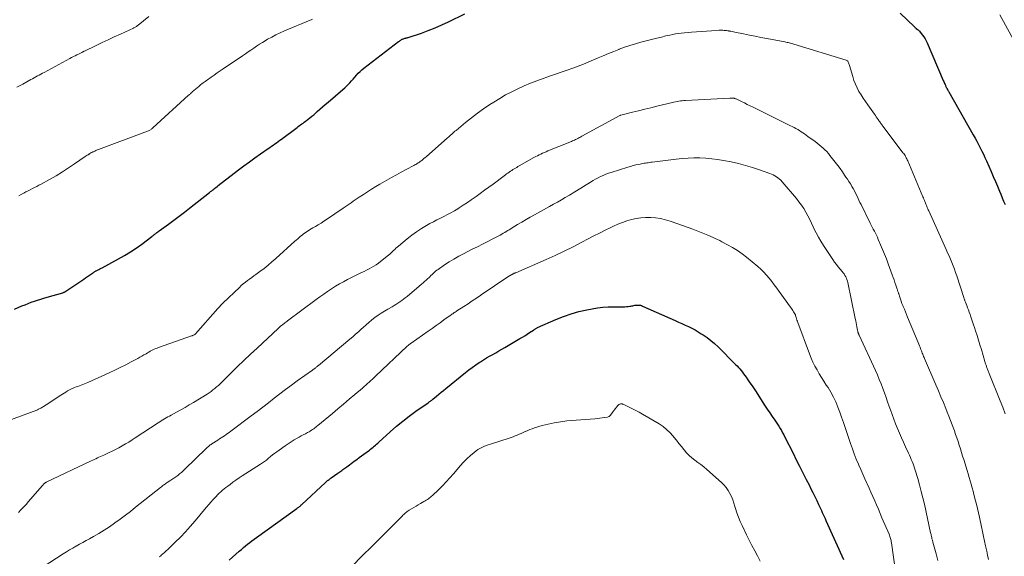
# Model space of a CAD drawing. Units: feet. Extents: x 1985000 to 1990021, y 510000 to 515000.
# Drawn here: x 1986177 to 1986403, y 511874 to 511997 of the extents above; entities that cross this region are included whole.
import ezdxf

# ---------------------------------------------------------------- set-up
doc = ezdxf.new("R2010")
doc.units = ezdxf.units.FT
doc.header["$LTSCALE"] = 100
doc.header["$MEASUREMENT"] = 0
doc.layers.add('CONTOUR INDEX', color=32, linetype='Continuous', lineweight=25)
doc.layers.add('CONTOUR INTERMEDIATE', color=40, linetype='Continuous', lineweight=15)

msp = doc.modelspace()

# ---------------------------------------------------------------- linework, layer by layer
at = {"layer": 'CONTOUR INDEX', "flags": 128}
for points, elevation in [([(1986176.03, 511930.87), (1986177.75, 511931.63), (1986178.45, 511931.93), (1986179.16, 511932.21), (1986179.87, 511932.47), (1986180.59, 511932.73), (1986181.31, 511932.96), (1986182.04, 511933.19), (1986182.77, 511933.42), (1986183.49, 511933.63), (1986187.12, 511934.68), (1986187.21, 511934.71), (1986187.3, 511934.74), (1986187.38, 511934.78), (1986187.47, 511934.81), (1986187.56, 511934.86), (1986187.64, 511934.9), (1986187.72, 511934.95), (1986187.8, 511935), (1986191.45, 511937.46), (1986191.91, 511937.76), (1986192.36, 511938.07), (1986192.81, 511938.39), (1986193.26, 511938.7), (1986193.94, 511939.19), (1986194.05, 511939.26), (1986194.15, 511939.33), (1986194.26, 511939.4), (1986194.37, 511939.47), (1986194.48, 511939.54), (1986194.59, 511939.6), (1986194.7, 511939.66), (1986194.81, 511939.72), (1986195.11, 511939.87), (1986195.37, 511940), (1986195.63, 511940.14), (1986195.89, 511940.27), (1986196.15, 511940.41), (1986199.9, 511942.45), (1986201.27, 511943.23), (1986202.62, 511944.05), (1986203.93, 511944.92), (1986205.22, 511945.84), (1986207.52, 511947.54), (1986207.64, 511947.63), (1986207.76, 511947.72), (1986207.87, 511947.81), (1986207.98, 511947.91), (1986208.1, 511948), (1986208.21, 511948.1), (1986208.33, 511948.19), (1986208.44, 511948.28), (1986208.55, 511948.36), (1986208.72, 511948.49), (1986208.9, 511948.62), (1986209.07, 511948.75), (1986209.24, 511948.88), (1986211.36, 511950.42), (1986212.58, 511951.32), (1986213.8, 511952.23), (1986215.01, 511953.16), (1986216.22, 511954.09), (1986220.79, 511957.66), (1986221.04, 511957.86), (1986221.29, 511958.05), (1986221.54, 511958.25), (1986221.78, 511958.45), (1986222.03, 511958.65), (1986222.27, 511958.84), (1986222.52, 511959.04), (1986222.77, 511959.23), (1986227.45, 511962.86), (1986228.69, 511963.8), (1986229.93, 511964.73), (1986231.19, 511965.63), (1986232.46, 511966.52), (1986234.24, 511967.74), (1986234.63, 511968.01), (1986235.02, 511968.27), (1986235.4, 511968.54), (1986235.78, 511968.81), (1986236.17, 511969.08), (1986236.55, 511969.36), (1986236.93, 511969.64), (1986237.3, 511969.92), (1986240.88, 511972.6), (1986241.15, 511972.8), (1986241.42, 511973), (1986241.7, 511973.2), (1986241.98, 511973.39), (1986242.26, 511973.59), (1986242.53, 511973.78), (1986242.81, 511973.99), (1986243.08, 511974.19), (1986243.41, 511974.45), (1986243.84, 511974.79), (1986244.27, 511975.14), (1986244.69, 511975.5), (1986245.1, 511975.86), (1986245.5, 511976.22), (1986246.12, 511976.77), (1986246.74, 511977.31), (1986247.36, 511977.85), (1986247.99, 511978.38), (1986251.41, 511981.26), (1986251.83, 511981.63), (1986252.24, 511982.01), (1986252.64, 511982.42), (1986253.02, 511982.83), (1986253.39, 511983.26), (1986253.76, 511983.69), (1986254.13, 511984.11), (1986254.49, 511984.54), (1986254.52, 511984.58), (1986254.92, 511985.01), (1986255.33, 511985.42), (1986255.76, 511985.81), (1986256.22, 511986.18), (1986264.19, 511992.28), (1986264.35, 511992.4), (1986264.51, 511992.51), (1986264.68, 511992.62), (1986264.86, 511992.72), (1986264.99, 511992.79), (1986265.1, 511992.85), (1986265.21, 511992.9), (1986265.33, 511992.94), (1986265.45, 511992.98), (1986265.58, 511993.02), (1986265.69, 511993.05), (1986265.81, 511993.08), (1986265.93, 511993.1), (1986266.05, 511993.12), (1986266.16, 511993.15), (1986266.28, 511993.19), (1986266.39, 511993.22), (1986269.4, 511994.22), (1986271, 511994.79), (1986272.58, 511995.41), (1986274.14, 511996.09), (1986275.67, 511996.81), (1986279.4, 511998.67)], 920), ([(1986379.29, 511998.82), (1986382.6, 511995.62), (1986382.64, 511995.57), (1986382.69, 511995.53), (1986382.74, 511995.49), (1986382.79, 511995.44), (1986382.83, 511995.4), (1986382.88, 511995.36), (1986382.93, 511995.32), (1986382.98, 511995.28), (1986383.24, 511995.08), (1986383.41, 511994.94), (1986383.57, 511994.79), (1986383.73, 511994.63), (1986383.87, 511994.46), (1986384.44, 511993.78), (1986384.75, 511993.36), (1986385.04, 511992.92), (1986385.29, 511992.47), (1986385.52, 511992), (1986389.18, 511983.35), (1986389.28, 511983.12), (1986389.38, 511982.89), (1986389.48, 511982.66), (1986389.58, 511982.43), (1986389.66, 511982.27), (1986389.72, 511982.12), (1986389.79, 511981.97), (1986389.87, 511981.82), (1986389.94, 511981.67), (1986389.99, 511981.59), (1986390.04, 511981.49), (1986390.09, 511981.38), (1986390.15, 511981.28), (1986390.2, 511981.18), (1986390.26, 511981.08), (1986390.32, 511980.97), (1986390.37, 511980.87), (1986390.43, 511980.77), (1986396.06, 511970.88), (1986396.47, 511970.14), (1986396.88, 511969.41), (1986397.27, 511968.67), (1986397.65, 511967.92), (1986398.02, 511967.17), (1986398.39, 511966.42), (1986398.74, 511965.66), (1986399.08, 511964.89), (1986400.16, 511962.44), (1986400.65, 511961.32), (1986401.14, 511960.2), (1986401.62, 511959.08), (1986402.1, 511957.95), (1986402.39, 511957.26), (1986402.71, 511956.47), (1986403.04, 511955.69), (1986403.36, 511954.9)], 920), ([(1986225.29, 511873.31), (1986227.62, 511875.4), (1986228.09, 511875.81), (1986228.57, 511876.22), (1986229.05, 511876.62), (1986229.54, 511877.01), (1986230.03, 511877.39), (1986230.53, 511877.77), (1986231.03, 511878.14), (1986231.54, 511878.51), (1986240.84, 511885.19), (1986240.99, 511885.3), (1986241.14, 511885.41), (1986241.29, 511885.52), (1986241.43, 511885.63), (1986241.57, 511885.75), (1986241.71, 511885.87), (1986241.85, 511885.99), (1986241.99, 511886.11), (1986247.43, 511891.17), (1986247.58, 511891.3), (1986247.73, 511891.44), (1986247.89, 511891.58), (1986248.05, 511891.71), (1986248.21, 511891.84), (1986248.37, 511891.97), (1986248.54, 511892.09), (1986248.7, 511892.21), (1986250.26, 511893.29), (1986250.49, 511893.45), (1986250.72, 511893.61), (1986250.96, 511893.77), (1986251.19, 511893.93), (1986251.42, 511894.1), (1986251.65, 511894.26), (1986251.87, 511894.43), (1986252.1, 511894.6), (1986252.29, 511894.75), (1986252.62, 511894.99), (1986252.94, 511895.23), (1986253.26, 511895.47), (1986253.59, 511895.72), (1986254.02, 511896.04), (1986254.57, 511896.44), (1986255.11, 511896.84), (1986255.66, 511897.23), (1986256.2, 511897.63), (1986257.48, 511898.56), (1986257.76, 511898.77), (1986258.04, 511899), (1986258.32, 511899.23), (1986258.58, 511899.46), (1986258.85, 511899.7), (1986259.11, 511899.94), (1986259.38, 511900.18), (1986259.64, 511900.42), (1986262.26, 511902.79), (1986263.68, 511904.03), (1986265.12, 511905.22), (1986266.61, 511906.36), (1986268.13, 511907.47), (1986270.93, 511909.43), (1986271.07, 511909.53), (1986271.21, 511909.63), (1986271.35, 511909.73), (1986271.49, 511909.83), (1986271.63, 511909.93), (1986271.77, 511910.03), (1986271.91, 511910.14), (1986272.04, 511910.25), (1986272.85, 511910.93), (1986273.38, 511911.38), (1986273.92, 511911.83), (1986274.46, 511912.27), (1986275.01, 511912.71), (1986279.51, 511916.35), (1986280.29, 511916.96), (1986281.08, 511917.55), (1986281.88, 511918.11), (1986282.7, 511918.66), (1986282.99, 511918.84), (1986283.68, 511919.28), (1986284.37, 511919.7), (1986285.07, 511920.11), (1986285.77, 511920.51), (1986286.48, 511920.91), (1986287.18, 511921.31), (1986287.88, 511921.72), (1986288.58, 511922.12), (1986292.02, 511924.14), (1986292.58, 511924.48), (1986293.14, 511924.82), (1986293.7, 511925.17), (1986294.25, 511925.53), (1986295.11, 511926.09), (1986295.23, 511926.17), (1986295.35, 511926.24), (1986295.46, 511926.32), (1986295.58, 511926.39), (1986295.71, 511926.47), (1986295.83, 511926.54), (1986295.95, 511926.6), (1986296.08, 511926.66), (1986300.29, 511928.53), (1986302.02, 511929.23), (1986303.77, 511929.85), (1986305.56, 511930.34), (1986307.38, 511930.75), (1986308.59, 511930.98), (1986309.83, 511931.18), (1986311.07, 511931.33), (1986312.31, 511931.41), (1986313.56, 511931.44), (1986315.24, 511931.44), (1986315.65, 511931.44), (1986316.07, 511931.46), (1986316.48, 511931.5), (1986316.89, 511931.54), (1986317.24, 511931.58), (1986317.48, 511931.62), (1986317.71, 511931.66), (1986317.95, 511931.7), (1986318.19, 511931.75), (1986318.43, 511931.8), (1986318.66, 511931.83), (1986318.9, 511931.84), (1986319.15, 511931.84), (1986319.17, 511931.84), (1986319.42, 511931.82), (1986319.66, 511931.78), (1986319.9, 511931.71), (1986320.13, 511931.62), (1986327.66, 511928.29), (1986328.43, 511927.94), (1986329.19, 511927.6), (1986329.95, 511927.25), (1986330.71, 511926.89), (1986331.47, 511926.52), (1986332.21, 511926.13), (1986332.93, 511925.71), (1986333.65, 511925.27), (1986334.09, 511924.99), (1986334.99, 511924.37), (1986335.86, 511923.71), (1986336.69, 511923), (1986337.5, 511922.25), (1986341.53, 511918.23), (1986341.85, 511917.89), (1986342.18, 511917.55), (1986342.48, 511917.19), (1986342.79, 511916.83), (1986343.08, 511916.46), (1986343.36, 511916.09), (1986343.64, 511915.71), (1986343.91, 511915.32), (1986344.34, 511914.71), (1986344.81, 511914.02), (1986345.29, 511913.32), (1986345.75, 511912.61), (1986346.21, 511911.91), (1986347.6, 511909.75), (1986348.18, 511908.87), (1986348.76, 511907.99), (1986349.35, 511907.12), (1986349.95, 511906.25), (1986350.5, 511905.46), (1986350.82, 511904.99), (1986351.13, 511904.51), (1986351.44, 511904.04), (1986351.74, 511903.55), (1986352.03, 511903.06), (1986352.32, 511902.57), (1986352.59, 511902.07), (1986352.85, 511901.57), (1986354.7, 511897.89), (1986355.46, 511896.38), (1986356.22, 511894.87), (1986356.98, 511893.36), (1986357.74, 511891.85), (1986358.37, 511890.62), (1986358.81, 511889.72), (1986359.26, 511888.82), (1986359.7, 511887.92), (1986360.14, 511887.01), (1986360.57, 511886.11), (1986360.78, 511885.65), (1986361, 511885.2), (1986361.21, 511884.74), (1986361.42, 511884.29), (1986361.62, 511883.83), (1986361.83, 511883.37), (1986362.04, 511882.91), (1986362.24, 511882.46), (1986366.31, 511873.47)], 940)]:
    msp.add_lwpolyline(points, dxfattribs=dict(at, elevation=elevation))
at = {"layer": 'CONTOUR INTERMEDIATE', "flags": 128}
for points, elevation in [([(1986176.58, 511981.81), (1986177.91, 511982.52), (1986179.78, 511983.54), (1986180.17, 511983.75), (1986180.55, 511983.96), (1986180.94, 511984.17), (1986181.32, 511984.38), (1986181.71, 511984.59), (1986182.09, 511984.8), (1986182.48, 511985.01), (1986182.87, 511985.22), (1986188.73, 511988.39), (1986189.14, 511988.6), (1986189.54, 511988.82), (1986189.95, 511989.03), (1986190.36, 511989.23), (1986190.88, 511989.49), (1986191.03, 511989.57), (1986191.18, 511989.65), (1986191.33, 511989.72), (1986191.49, 511989.8), (1986191.69, 511989.9), (1986191.74, 511989.92), (1986191.79, 511989.95), (1986191.84, 511989.97), (1986191.89, 511990), (1986191.93, 511990.02), (1986191.98, 511990.05), (1986192.03, 511990.07), (1986192.08, 511990.09), (1986194.76, 511991.37), (1986196.15, 511992.03), (1986197.55, 511992.68), (1986198.94, 511993.34), (1986200.33, 511993.99), (1986203.31, 511995.37), (1986203.45, 511995.45), (1986203.6, 511995.52), (1986203.74, 511995.6), (1986203.88, 511995.68), (1986204.02, 511995.77), (1986204.15, 511995.86), (1986204.28, 511995.96), (1986204.41, 511996.05), (1986206.89, 511997.99)], 912), ([(1986177.04, 511956.89), (1986177.56, 511957.18), (1986178.08, 511957.47), (1986178.15, 511957.51), (1986178.64, 511957.78), (1986179.14, 511958.04), (1986179.64, 511958.3), (1986180.14, 511958.55), (1986180.64, 511958.8), (1986181.14, 511959.05), (1986181.64, 511959.32), (1986182.13, 511959.58), (1986184.1, 511960.67), (1986185.57, 511961.51), (1986187.01, 511962.37), (1986188.43, 511963.28), (1986189.83, 511964.22), (1986192.25, 511965.89), (1986192.47, 511966.04), (1986192.68, 511966.19), (1986192.9, 511966.33), (1986193.11, 511966.47), (1986193.13, 511966.48), (1986193.34, 511966.61), (1986193.56, 511966.73), (1986193.78, 511966.85), (1986194, 511966.96), (1986194.14, 511967.02), (1986194.44, 511967.16), (1986194.73, 511967.29), (1986195.04, 511967.41), (1986195.34, 511967.53), (1986206.59, 511971.74), (1986206.75, 511971.81), (1986206.91, 511971.88), (1986207.07, 511971.96), (1986207.21, 511972.05), (1986207.36, 511972.14), (1986207.5, 511972.24), (1986207.64, 511972.35), (1986207.77, 511972.46), (1986216, 511979.95), (1986216.1, 511980.05), (1986216.21, 511980.15), (1986216.31, 511980.25), (1986216.41, 511980.34), (1986216.52, 511980.44), (1986216.62, 511980.54), (1986216.73, 511980.63), (1986216.83, 511980.73), (1986218.32, 511982), (1986218.56, 511982.2), (1986218.8, 511982.4), (1986219.05, 511982.59), (1986219.3, 511982.78), (1986219.55, 511982.96), (1986219.8, 511983.14), (1986220.06, 511983.33), (1986220.31, 511983.51), (1986221.16, 511984.12), (1986221.84, 511984.6), (1986222.52, 511985.08), (1986223.21, 511985.55), (1986223.9, 511986.02), (1986228.36, 511989.02), (1986229.01, 511989.46), (1986229.65, 511989.9), (1986230.3, 511990.34), (1986230.95, 511990.78), (1986231.59, 511991.22), (1986232.25, 511991.65), (1986232.91, 511992.07), (1986233.58, 511992.47), (1986234.12, 511992.79), (1986235.07, 511993.32), (1986236.04, 511993.83), (1986237.03, 511994.29), (1986238.03, 511994.73), (1986243.87, 511997.15), (1986244.14, 511997.26), (1986244.39, 511997.39)], 916), ([(1986402.2, 511998.43), (1986406.06, 511991.32)], 916), ([(1986173.07, 511904.78), (1986181.12, 511907.76), (1986181.32, 511907.84), (1986181.53, 511907.93), (1986181.72, 511908.02), (1986181.92, 511908.11), (1986182.11, 511908.21), (1986182.3, 511908.32), (1986182.49, 511908.43), (1986182.67, 511908.55), (1986183.9, 511909.37), (1986184.69, 511909.89), (1986185.48, 511910.41), (1986186.27, 511910.93), (1986187.06, 511911.44), (1986187.78, 511911.9), (1986188.23, 511912.17), (1986188.68, 511912.42), (1986189.14, 511912.63), (1986189.62, 511912.84), (1986189.81, 511912.91), (1986190.2, 511913.06), (1986190.58, 511913.2), (1986190.97, 511913.34), (1986191.36, 511913.48), (1986191.74, 511913.62), (1986192.13, 511913.76), (1986192.51, 511913.92), (1986192.89, 511914.09), (1986197.75, 511916.31), (1986199.03, 511916.9), (1986200.29, 511917.51), (1986201.55, 511918.15), (1986202.8, 511918.8), (1986204.32, 511919.61), (1986204.8, 511919.87), (1986205.27, 511920.13), (1986205.75, 511920.4), (1986206.21, 511920.68), (1986206.53, 511920.87), (1986206.84, 511921.05), (1986207.15, 511921.23), (1986207.46, 511921.39), (1986207.78, 511921.56), (1986208.1, 511921.71), (1986208.43, 511921.86), (1986208.76, 511921.99), (1986209.09, 511922.11), (1986216.64, 511924.76), (1986216.77, 511924.81), (1986216.89, 511924.85), (1986217.01, 511924.91), (1986217.12, 511924.96), (1986217.31, 511925.05), (1986217.33, 511925.06), (1986217.35, 511925.08), (1986217.38, 511925.09), (1986217.39, 511925.11), (1986217.47, 511925.17), (1986217.49, 511925.19), (1986217.51, 511925.21), (1986217.52, 511925.22), (1986217.54, 511925.24), (1986222.73, 511931.05), (1986222.88, 511931.22), (1986223.03, 511931.38), (1986223.17, 511931.54), (1986223.32, 511931.71), (1986223.47, 511931.87), (1986223.63, 511932.03), (1986223.78, 511932.18), (1986223.94, 511932.34), (1986227.64, 511935.89), (1986228.08, 511936.3), (1986228.54, 511936.7), (1986229.01, 511937.08), (1986229.49, 511937.44), (1986229.98, 511937.8), (1986230.47, 511938.15), (1986230.96, 511938.51), (1986231.45, 511938.87), (1986232.37, 511939.55), (1986233.3, 511940.26), (1986234.23, 511940.99), (1986235.12, 511941.75), (1986236.01, 511942.53), (1986240.36, 511946.47), (1986240.69, 511946.76), (1986241.02, 511947.05), (1986241.34, 511947.34), (1986241.68, 511947.62), (1986241.7, 511947.64), (1986242.02, 511947.91), (1986242.36, 511948.17), (1986242.7, 511948.41), (1986243.05, 511948.65), (1986243.41, 511948.88), (1986243.77, 511949.1), (1986244.13, 511949.32), (1986244.5, 511949.53), (1986245.08, 511949.86), (1986245.74, 511950.25), (1986246.38, 511950.64), (1986247.03, 511951.05), (1986247.66, 511951.47), (1986251.48, 511954.04), (1986251.94, 511954.36), (1986252.4, 511954.67), (1986252.86, 511954.99), (1986253.31, 511955.32), (1986253.77, 511955.64), (1986254.23, 511955.96), (1986254.69, 511956.27), (1986255.15, 511956.58), (1986256.09, 511957.21), (1986257.03, 511957.82), (1986257.98, 511958.43), (1986258.93, 511959.01), (1986259.9, 511959.58), (1986261.49, 511960.5), (1986262.58, 511961.12), (1986263.68, 511961.74), (1986264.79, 511962.34), (1986265.9, 511962.93), (1986267.69, 511963.87), (1986267.91, 511963.99), (1986268.12, 511964.11), (1986268.33, 511964.23), (1986268.54, 511964.36), (1986268.75, 511964.49), (1986268.95, 511964.63), (1986269.15, 511964.77), (1986269.35, 511964.92), (1986269.49, 511965.03), (1986269.75, 511965.23), (1986270.01, 511965.44), (1986270.26, 511965.65), (1986270.52, 511965.87), (1986275.39, 511970.16), (1986275.64, 511970.38), (1986275.88, 511970.6), (1986276.13, 511970.82), (1986276.37, 511971.04), (1986276.61, 511971.26), (1986276.86, 511971.48), (1986277.11, 511971.69), (1986277.36, 511971.91), (1986279.54, 511973.71), (1986280.9, 511974.8), (1986282.28, 511975.85), (1986283.7, 511976.85), (1986285.15, 511977.83), (1986286.05, 511978.41), (1986287.39, 511979.24), (1986288.75, 511980.03), (1986290.14, 511980.76), (1986291.56, 511981.45), (1986293, 511982.09), (1986294.45, 511982.71), (1986295.91, 511983.28), (1986297.39, 511983.82), (1986298.18, 511984.1), (1986299.28, 511984.49), (1986300.39, 511984.87), (1986301.5, 511985.26), (1986302.62, 511985.64), (1986302.9, 511985.74), (1986304.15, 511986.18), (1986305.39, 511986.64), (1986306.62, 511987.13), (1986307.85, 511987.63), (1986309.95, 511988.52), (1986311.15, 511989.03), (1986312.35, 511989.52), (1986313.56, 511990.01), (1986314.76, 511990.49), (1986314.8, 511990.51), (1986316.03, 511990.97), (1986317.28, 511991.4), (1986318.54, 511991.78), (1986319.81, 511992.13), (1986323.11, 511992.96), (1986323.46, 511993.05), (1986323.8, 511993.14), (1986324.15, 511993.22), (1986324.49, 511993.31), (1986324.84, 511993.39), (1986325.18, 511993.48), (1986325.53, 511993.56), (1986325.87, 511993.64), (1986326.45, 511993.77), (1986327.09, 511993.9), (1986327.72, 511994.02), (1986328.37, 511994.11), (1986329.01, 511994.19), (1986331.39, 511994.42), (1986332.54, 511994.53), (1986333.7, 511994.62), (1986334.85, 511994.7), (1986336.01, 511994.77), (1986337.77, 511994.86), (1986338.05, 511994.87), (1986338.33, 511994.88), (1986338.61, 511994.87), (1986338.89, 511994.85), (1986339.17, 511994.83), (1986339.44, 511994.8), (1986339.72, 511994.76), (1986339.99, 511994.71), (1986340.08, 511994.69), (1986340.4, 511994.63), (1986340.71, 511994.56), (1986341.03, 511994.5), (1986341.35, 511994.43), (1986343.37, 511994.03), (1986344.69, 511993.76), (1986346.02, 511993.5), (1986347.35, 511993.24), (1986348.68, 511992.98), (1986352.79, 511992.2), (1986353.06, 511992.15), (1986353.32, 511992.1), (1986353.58, 511992.04), (1986353.84, 511991.98), (1986354.1, 511991.91), (1986354.36, 511991.85), (1986354.62, 511991.77), (1986354.88, 511991.7), (1986366.91, 511988.01), (1986367.05, 511987.94), (1986367.18, 511987.86), (1986367.28, 511987.75), (1986367.36, 511987.62), (1986367.39, 511987.55), (1986367.47, 511987.37), (1986367.54, 511987.19), (1986367.61, 511987), (1986367.67, 511986.81), (1986368.4, 511984.23), (1986368.69, 511983.35), (1986369.02, 511982.5), (1986369.41, 511981.67), (1986369.84, 511980.86), (1986370.32, 511980.07), (1986370.81, 511979.29), (1986371.32, 511978.53), (1986371.85, 511977.77), (1986373.4, 511975.6), (1986373.6, 511975.31), (1986373.81, 511975.01), (1986374.01, 511974.72), (1986374.22, 511974.42), (1986374.38, 511974.19), (1986374.5, 511974.01), (1986374.62, 511973.83), (1986374.75, 511973.66), (1986374.88, 511973.48), (1986375, 511973.31), (1986375.13, 511973.13), (1986375.26, 511972.96), (1986375.39, 511972.79), (1986379.94, 511966.79), (1986380.11, 511966.57), (1986380.26, 511966.35), (1986380.41, 511966.12), (1986380.55, 511965.88), (1986380.69, 511965.64), (1986380.82, 511965.4), (1986380.93, 511965.15), (1986381.04, 511964.9), (1986384.51, 511956.69), (1986384.63, 511956.4), (1986384.75, 511956.12), (1986384.86, 511955.83), (1986384.97, 511955.55), (1986385, 511955.49), (1986385.1, 511955.23), (1986385.2, 511954.97), (1986385.3, 511954.71), (1986385.4, 511954.46), (1986385.51, 511954.2), (1986385.61, 511953.94), (1986385.72, 511953.69), (1986385.84, 511953.44), (1986389.83, 511944.6), (1986390.17, 511943.85), (1986390.5, 511943.1), (1986390.82, 511942.34), (1986391.14, 511941.59), (1986391.44, 511940.83), (1986391.73, 511940.06), (1986392.01, 511939.29), (1986392.27, 511938.51), (1986393.87, 511933.6), (1986393.92, 511933.47), (1986393.96, 511933.33), (1986394.01, 511933.2), (1986394.06, 511933.06), (1986394.11, 511932.93), (1986394.16, 511932.8), (1986394.21, 511932.66), (1986394.26, 511932.53), (1986394.56, 511931.76), (1986394.76, 511931.24), (1986394.95, 511930.71), (1986395.14, 511930.19), (1986395.32, 511929.66), (1986395.42, 511929.37), (1986395.65, 511928.69), (1986395.88, 511928.02), (1986396.11, 511927.34), (1986396.34, 511926.66), (1986396.59, 511925.91), (1986396.94, 511924.86), (1986397.27, 511923.8), (1986397.6, 511922.74), (1986397.92, 511921.67), (1986398.74, 511918.88), (1986398.82, 511918.62), (1986398.91, 511918.35), (1986398.99, 511918.09), (1986399.08, 511917.83), (1986399.13, 511917.7), (1986399.2, 511917.51), (1986399.27, 511917.31), (1986399.35, 511917.12), (1986399.43, 511916.93), (1986399.51, 511916.74), (1986399.59, 511916.55), (1986399.67, 511916.36), (1986399.74, 511916.17), (1986402.24, 511909.91), (1986402.83, 511908.42), (1986403.41, 511906.93)], 924), ([(1986176.92, 511884.26), (1986177.52, 511884.87), (1986178.11, 511885.49), (1986178.69, 511886.13), (1986179.26, 511886.77), (1986182.4, 511890.41), (1986182.5, 511890.52), (1986182.59, 511890.62), (1986182.69, 511890.73), (1986182.79, 511890.83), (1986182.92, 511890.95), (1986182.96, 511890.99), (1986183, 511891.02), (1986183.04, 511891.06), (1986183.09, 511891.09), (1986183.13, 511891.12), (1986183.18, 511891.15), (1986183.23, 511891.17), (1986183.28, 511891.2), (1986193.63, 511896.09), (1986193.98, 511896.26), (1986194.34, 511896.43), (1986194.7, 511896.6), (1986195.06, 511896.77), (1986195.42, 511896.93), (1986195.78, 511897.1), (1986196.14, 511897.27), (1986196.5, 511897.44), (1986197.64, 511897.96), (1986198.44, 511898.33), (1986199.22, 511898.72), (1986200, 511899.13), (1986200.77, 511899.55), (1986201.53, 511899.98), (1986202.28, 511900.43), (1986203.03, 511900.9), (1986203.76, 511901.37), (1986209, 511904.85), (1986209.36, 511905.08), (1986209.72, 511905.31), (1986210.09, 511905.54), (1986210.46, 511905.76), (1986210.83, 511905.97), (1986211.2, 511906.18), (1986211.57, 511906.39), (1986211.95, 511906.6), (1986213.18, 511907.26), (1986214.17, 511907.8), (1986215.16, 511908.35), (1986216.13, 511908.92), (1986217.1, 511909.5), (1986220.25, 511911.44), (1986220.7, 511911.73), (1986221.15, 511912.03), (1986221.58, 511912.36), (1986222.01, 511912.7), (1986222.42, 511913.05), (1986222.83, 511913.4), (1986223.23, 511913.77), (1986223.62, 511914.15), (1986225.76, 511916.28), (1986227.23, 511917.72), (1986228.7, 511919.15), (1986230.19, 511920.57), (1986231.69, 511921.97), (1986236.54, 511926.48), (1986236.7, 511926.62), (1986236.85, 511926.76), (1986237.01, 511926.9), (1986237.17, 511927.04), (1986237.33, 511927.17), (1986237.5, 511927.3), (1986237.66, 511927.43), (1986237.83, 511927.55), (1986237.9, 511927.6), (1986238.1, 511927.75), (1986238.3, 511927.9), (1986238.5, 511928.05), (1986238.71, 511928.21), (1986245.26, 511933.1), (1986246.12, 511933.73), (1986246.99, 511934.35), (1986247.87, 511934.96), (1986248.76, 511935.56), (1986249.67, 511936.14), (1986250.59, 511936.69), (1986251.52, 511937.2), (1986252.47, 511937.7), (1986255.69, 511939.28), (1986256.26, 511939.57), (1986256.82, 511939.86), (1986257.39, 511940.15), (1986257.95, 511940.44), (1986258.5, 511940.76), (1986259.04, 511941.09), (1986259.56, 511941.45), (1986260.06, 511941.84), (1986261.87, 511943.31), (1986262.17, 511943.55), (1986262.46, 511943.81), (1986262.74, 511944.07), (1986263.01, 511944.34), (1986263.29, 511944.61), (1986263.56, 511944.87), (1986263.85, 511945.13), (1986264.14, 511945.38), (1986266.13, 511947.04), (1986267.19, 511947.87), (1986268.28, 511948.67), (1986269.42, 511949.4), (1986270.59, 511950.09), (1986271.38, 511950.53), (1986272.17, 511950.96), (1986272.97, 511951.38), (1986273.78, 511951.79), (1986274.59, 511952.19), (1986275.4, 511952.6), (1986276.19, 511953.02), (1986276.98, 511953.46), (1986277.75, 511953.93), (1986278.1, 511954.14), (1986279.03, 511954.73), (1986279.96, 511955.34), (1986280.87, 511955.96), (1986281.77, 511956.6), (1986281.95, 511956.73), (1986282.93, 511957.44), (1986283.91, 511958.16), (1986284.89, 511958.88), (1986285.87, 511959.6), (1986288.41, 511961.5), (1986288.69, 511961.71), (1986288.98, 511961.92), (1986289.27, 511962.13), (1986289.56, 511962.33), (1986289.59, 511962.36), (1986289.87, 511962.55), (1986290.15, 511962.73), (1986290.43, 511962.91), (1986290.71, 511963.08), (1986291, 511963.25), (1986291.29, 511963.42), (1986291.58, 511963.59), (1986291.87, 511963.75), (1986295.25, 511965.66), (1986295.64, 511965.88), (1986296.03, 511966.08), (1986296.42, 511966.29), (1986296.82, 511966.48), (1986297.22, 511966.67), (1986297.63, 511966.85), (1986298.03, 511967.02), (1986298.44, 511967.19), (1986303.45, 511969.2), (1986303.67, 511969.29), (1986303.89, 511969.38), (1986304.12, 511969.48), (1986304.34, 511969.58), (1986304.56, 511969.67), (1986304.77, 511969.78), (1986304.99, 511969.88), (1986305.2, 511969.99), (1986305.28, 511970.03), (1986305.53, 511970.17), (1986305.78, 511970.3), (1986306.02, 511970.43), (1986306.27, 511970.57), (1986314.93, 511975.31), (1986315, 511975.34), (1986315.06, 511975.37), (1986315.13, 511975.4), (1986315.2, 511975.42), (1986317.87, 511976.07), (1986319.27, 511976.41), (1986320.68, 511976.76), (1986322.08, 511977.1), (1986323.48, 511977.45), (1986327.01, 511978.32), (1986327.38, 511978.41), (1986327.75, 511978.49), (1986328.12, 511978.55), (1986328.49, 511978.62), (1986328.87, 511978.67), (1986329.25, 511978.71), (1986329.62, 511978.75), (1986330, 511978.77), (1986340.21, 511979.28), (1986340.33, 511979.29), (1986340.46, 511979.3), (1986340.58, 511979.3), (1986340.7, 511979.3), (1986340.83, 511979.3), (1986340.95, 511979.3), (1986341.07, 511979.28), (1986341.19, 511979.26), (1986341.24, 511979.25), (1986341.38, 511979.21), (1986341.52, 511979.17), (1986341.66, 511979.12), (1986341.79, 511979.06), (1986342.86, 511978.54), (1986343.53, 511978.21), (1986344.19, 511977.88), (1986344.86, 511977.55), (1986345.52, 511977.22), (1986349.35, 511975.33), (1986350.43, 511974.8), (1986351.5, 511974.27), (1986352.58, 511973.73), (1986353.65, 511973.19), (1986354.96, 511972.54), (1986355.37, 511972.32), (1986355.78, 511972.09), (1986356.18, 511971.85), (1986356.58, 511971.6), (1986356.97, 511971.35), (1986357.36, 511971.08), (1986357.75, 511970.81), (1986358.13, 511970.54), (1986359.78, 511969.32), (1986360.25, 511968.97), (1986360.7, 511968.61), (1986361.15, 511968.24), (1986361.6, 511967.86), (1986362.02, 511967.47), (1986362.43, 511967.06), (1986362.81, 511966.62), (1986363.18, 511966.17), (1986364.41, 511964.59), (1986364.95, 511963.87), (1986365.49, 511963.15), (1986366.02, 511962.41), (1986366.53, 511961.67), (1986366.85, 511961.21), (1986367.2, 511960.69), (1986367.53, 511960.17), (1986367.86, 511959.64), (1986368.19, 511959.11), (1986368.23, 511959.04), (1986368.52, 511958.54), (1986368.8, 511958.03), (1986369.06, 511957.51), (1986369.32, 511956.98), (1986369.57, 511956.45), (1986369.82, 511955.93), (1986370.07, 511955.4), (1986370.33, 511954.88), (1986372.44, 511950.62), (1986372.67, 511950.15), (1986372.9, 511949.69), (1986373.13, 511949.23), (1986373.37, 511948.77), (1986373.6, 511948.31), (1986373.83, 511947.84), (1986374.05, 511947.38), (1986374.26, 511946.9), (1986374.79, 511945.69), (1986375.26, 511944.61), (1986375.71, 511943.52), (1986376.13, 511942.42), (1986376.55, 511941.32), (1986377.47, 511938.8), (1986377.68, 511938.2), (1986377.89, 511937.6), (1986378.1, 511937), (1986378.3, 511936.4), (1986378.62, 511935.46), (1986378.66, 511935.33), (1986378.7, 511935.19), (1986378.75, 511935.06), (1986378.79, 511934.92), (1986378.83, 511934.79), (1986378.87, 511934.65), (1986378.92, 511934.52), (1986378.96, 511934.38), (1986379.19, 511933.68), (1986379.36, 511933.19), (1986379.53, 511932.71), (1986379.71, 511932.23), (1986379.9, 511931.75), (1986380.01, 511931.49), (1986380.26, 511930.88), (1986380.51, 511930.28), (1986380.76, 511929.67), (1986381.01, 511929.06), (1986383.42, 511923.23), (1986383.57, 511922.88), (1986383.71, 511922.52), (1986383.85, 511922.17), (1986383.99, 511921.81), (1986384.06, 511921.62), (1986384.16, 511921.36), (1986384.26, 511921.1), (1986384.36, 511920.84), (1986384.47, 511920.59), (1986384.57, 511920.33), (1986384.68, 511920.07), (1986384.79, 511919.82), (1986384.9, 511919.56), (1986387.5, 511913.54), (1986388.08, 511912.18), (1986388.66, 511910.82), (1986389.22, 511909.46), (1986389.78, 511908.09), (1986390.09, 511907.31), (1986390.48, 511906.33), (1986390.86, 511905.34), (1986391.23, 511904.35), (1986391.6, 511903.36), (1986391.73, 511903.01), (1986392.02, 511902.19), (1986392.3, 511901.37), (1986392.58, 511900.54), (1986392.85, 511899.71), (1986393.11, 511898.88), (1986393.37, 511898.05), (1986393.63, 511897.22), (1986393.88, 511896.39), (1986394.63, 511893.88), (1986394.86, 511893.1), (1986395.09, 511892.31), (1986395.32, 511891.52), (1986395.56, 511890.74), (1986395.78, 511889.95), (1986396.01, 511889.16), (1986396.22, 511888.37), (1986396.43, 511887.58), (1986396.54, 511887.19), (1986396.79, 511886.2), (1986397.03, 511885.2), (1986397.27, 511884.21), (1986397.49, 511883.21), (1986397.98, 511880.96), (1986398.21, 511879.88), (1986398.44, 511878.79), (1986398.67, 511877.7), (1986398.89, 511876.61), (1986398.95, 511876.3), (1986399.15, 511875.37), (1986399.34, 511874.44), (1986399.55, 511873.51)], 928), ([(1986181.06, 511870.79), (1986187.23, 511874.8), (1986187.95, 511875.25), (1986188.67, 511875.7), (1986189.4, 511876.12), (1986190.14, 511876.54), (1986190.18, 511876.56), (1986190.94, 511876.98), (1986191.7, 511877.4), (1986192.46, 511877.82), (1986193.22, 511878.23), (1986194.19, 511878.76), (1986195.41, 511879.47), (1986196.62, 511880.2), (1986197.81, 511880.98), (1986198.97, 511881.78), (1986199.09, 511881.86), (1986200.29, 511882.74), (1986201.48, 511883.63), (1986202.66, 511884.53), (1986203.83, 511885.45), (1986209.54, 511890.02), (1986209.73, 511890.16), (1986209.92, 511890.31), (1986210.1, 511890.45), (1986210.29, 511890.59), (1986210.48, 511890.72), (1986210.68, 511890.86), (1986210.87, 511890.99), (1986211.07, 511891.12), (1986211.71, 511891.54), (1986212.17, 511891.83), (1986212.61, 511892.14), (1986213.05, 511892.46), (1986213.48, 511892.78), (1986213.9, 511893.12), (1986214.32, 511893.47), (1986214.72, 511893.83), (1986215.11, 511894.2), (1986219.99, 511898.93), (1986220.14, 511899.07), (1986220.3, 511899.21), (1986220.46, 511899.35), (1986220.62, 511899.49), (1986220.79, 511899.62), (1986220.96, 511899.75), (1986221.13, 511899.87), (1986221.31, 511899.99), (1986222.7, 511900.89), (1986223.07, 511901.14), (1986223.45, 511901.38), (1986223.83, 511901.63), (1986224.2, 511901.88), (1986224.57, 511902.13), (1986224.94, 511902.38), (1986225.31, 511902.64), (1986225.67, 511902.91), (1986230.38, 511906.42), (1986231.71, 511907.42), (1986233.02, 511908.42), (1986234.33, 511909.43), (1986235.62, 511910.46), (1986236.92, 511911.48), (1986238.24, 511912.48), (1986239.57, 511913.47), (1986240.9, 511914.44), (1986244.39, 511916.91), (1986244.48, 511916.98), (1986244.58, 511917.05), (1986244.67, 511917.12), (1986244.77, 511917.19), (1986244.86, 511917.25), (1986244.95, 511917.32), (1986245.05, 511917.39), (1986245.14, 511917.47), (1986245.23, 511917.55), (1986245.37, 511917.66), (1986245.51, 511917.77), (1986245.65, 511917.88), (1986245.79, 511918), (1986253, 511924.02), (1986253.66, 511924.58), (1986254.31, 511925.14), (1986254.96, 511925.71), (1986255.6, 511926.29), (1986256.05, 511926.7), (1986256.71, 511927.29), (1986257.38, 511927.86), (1986258.07, 511928.42), (1986258.76, 511928.97), (1986259.47, 511929.5), (1986260.19, 511930), (1986260.94, 511930.47), (1986261.7, 511930.92), (1986262.68, 511931.47), (1986263.14, 511931.73), (1986263.58, 511932), (1986264.02, 511932.28), (1986264.46, 511932.57), (1986264.89, 511932.87), (1986265.31, 511933.18), (1986265.72, 511933.5), (1986266.12, 511933.83), (1986269.41, 511936.6), (1986269.79, 511936.92), (1986270.16, 511937.25), (1986270.53, 511937.58), (1986270.89, 511937.92), (1986271.09, 511938.11), (1986271.35, 511938.35), (1986271.61, 511938.6), (1986271.87, 511938.86), (1986272.12, 511939.11), (1986272.39, 511939.36), (1986272.66, 511939.59), (1986272.94, 511939.81), (1986273.23, 511940.02), (1986274.73, 511941.04), (1986275.79, 511941.74), (1986276.87, 511942.4), (1986277.97, 511943.02), (1986279.09, 511943.62), (1986281.09, 511944.63), (1986282.28, 511945.23), (1986283.46, 511945.84), (1986284.65, 511946.45), (1986285.83, 511947.06), (1986287.48, 511947.91), (1986287.84, 511948.1), (1986288.19, 511948.3), (1986288.55, 511948.5), (1986288.89, 511948.7), (1986289.24, 511948.91), (1986289.59, 511949.12), (1986289.93, 511949.33), (1986290.28, 511949.54), (1986291.5, 511950.3), (1986292.45, 511950.89), (1986293.42, 511951.46), (1986294.39, 511952.02), (1986295.37, 511952.57), (1986298.85, 511954.47), (1986299.75, 511954.97), (1986300.65, 511955.48), (1986301.55, 511955.99), (1986302.44, 511956.5), (1986303.42, 511957.08), (1986303.82, 511957.31), (1986304.22, 511957.55), (1986304.61, 511957.79), (1986305, 511958.03), (1986308.24, 511960.04), (1986308.81, 511960.38), (1986309.38, 511960.71), (1986309.96, 511961.01), (1986310.55, 511961.31), (1986311.15, 511961.58), (1986311.76, 511961.84), (1986312.38, 511962.07), (1986313, 511962.28), (1986316.82, 511963.48), (1986317.43, 511963.66), (1986318.04, 511963.83), (1986318.66, 511963.98), (1986319.28, 511964.11), (1986319.91, 511964.24), (1986320.22, 511964.3), (1986320.53, 511964.35), (1986320.84, 511964.4), (1986321.15, 511964.45), (1986321.46, 511964.5), (1986321.77, 511964.54), (1986322.08, 511964.58), (1986322.39, 511964.63), (1986327.9, 511965.33), (1986329.25, 511965.47), (1986330.6, 511965.56), (1986331.96, 511965.6), (1986333.32, 511965.6), (1986334.68, 511965.53), (1986336.03, 511965.41), (1986337.37, 511965.23), (1986338.71, 511965.01), (1986340.51, 511964.66), (1986342.16, 511964.3), (1986343.79, 511963.89), (1986345.41, 511963.41), (1986347.01, 511962.88), (1986349.39, 511962.03), (1986349.78, 511961.87), (1986350.17, 511961.7), (1986350.54, 511961.49), (1986350.91, 511961.27), (1986351.25, 511961.01), (1986351.58, 511960.74), (1986351.89, 511960.45), (1986352.18, 511960.13), (1986355.48, 511956.25), (1986356.07, 511955.51), (1986356.63, 511954.75), (1986357.15, 511953.96), (1986357.63, 511953.15), (1986358.09, 511952.32), (1986358.53, 511951.48), (1986358.95, 511950.63), (1986359.35, 511949.77), (1986359.5, 511949.44), (1986360, 511948.43), (1986360.52, 511947.43), (1986361.1, 511946.46), (1986361.7, 511945.51), (1986363.84, 511942.29), (1986364.24, 511941.71), (1986364.65, 511941.15), (1986365.09, 511940.6), (1986365.53, 511940.05), (1986365.97, 511939.54), (1986366.2, 511939.26), (1986366.41, 511938.97), (1986366.6, 511938.66), (1986366.79, 511938.35), (1986366.95, 511938.03), (1986367.08, 511937.7), (1986367.19, 511937.36), (1986367.28, 511937.01), (1986369, 511928.74), (1986369.1, 511928.26), (1986369.19, 511927.78), (1986369.28, 511927.3), (1986369.37, 511926.82), (1986369.49, 511926.08), (1986369.52, 511925.97), (1986369.54, 511925.86), (1986369.57, 511925.75), (1986369.6, 511925.64), (1986369.62, 511925.58), (1986369.64, 511925.5), (1986369.67, 511925.43), (1986369.7, 511925.35), (1986369.73, 511925.27), (1986369.77, 511925.2), (1986369.8, 511925.12), (1986369.84, 511925.05), (1986369.87, 511924.97), (1986373.61, 511916.84), (1986374.06, 511915.82), (1986374.49, 511914.8), (1986374.9, 511913.77), (1986375.3, 511912.74), (1986375.68, 511911.7), (1986376.05, 511910.65), (1986376.42, 511909.61), (1986376.78, 511908.56), (1986377.04, 511907.79), (1986377.42, 511906.71), (1986377.82, 511905.64), (1986378.23, 511904.58), (1986378.66, 511903.52), (1986379.1, 511902.46), (1986379.56, 511901.42), (1986380.03, 511900.37), (1986380.51, 511899.34), (1986381.19, 511897.87), (1986381.41, 511897.39), (1986381.63, 511896.91), (1986381.84, 511896.43), (1986382.05, 511895.95), (1986382.24, 511895.46), (1986382.42, 511894.96), (1986382.59, 511894.46), (1986382.75, 511893.96), (1986383.32, 511892.05), (1986383.73, 511890.58), (1986384.13, 511889.11), (1986384.5, 511887.63), (1986384.84, 511886.14), (1986386.28, 511879.62), (1986386.32, 511879.42), (1986386.37, 511879.21), (1986386.41, 511879.01), (1986386.46, 511878.81), (1986386.48, 511878.72), (1986386.52, 511878.56), (1986386.55, 511878.41), (1986386.59, 511878.25), (1986386.63, 511878.1), (1986386.68, 511877.94), (1986386.72, 511877.78), (1986386.76, 511877.63), (1986386.81, 511877.47), (1986387.55, 511874.79), (1986387.94, 511873.28)], 932), ([(1986209.3, 511874.12), (1986209.66, 511874.41), (1986209.72, 511874.46), (1986210.1, 511874.78), (1986210.48, 511875.1), (1986210.85, 511875.44), (1986211.21, 511875.78), (1986212.91, 511877.43), (1986214.1, 511878.62), (1986215.26, 511879.83), (1986216.38, 511881.08), (1986217.48, 511882.35), (1986219.62, 511884.92), (1986220.11, 511885.5), (1986220.6, 511886.08), (1986221.1, 511886.64), (1986221.61, 511887.21), (1986221.94, 511887.57), (1986222.29, 511887.94), (1986222.64, 511888.31), (1986223.01, 511888.66), (1986223.38, 511889.01), (1986223.77, 511889.35), (1986224.16, 511889.69), (1986224.55, 511890.01), (1986224.96, 511890.32), (1986225.49, 511890.72), (1986226.17, 511891.22), (1986226.86, 511891.71), (1986227.56, 511892.19), (1986228.27, 511892.65), (1986232.49, 511895.33), (1986232.72, 511895.48), (1986232.95, 511895.63), (1986233.18, 511895.79), (1986233.41, 511895.95), (1986233.63, 511896.11), (1986233.85, 511896.28), (1986234.06, 511896.46), (1986234.28, 511896.63), (1986234.79, 511897.07), (1986235.27, 511897.46), (1986235.75, 511897.84), (1986236.24, 511898.21), (1986236.74, 511898.58), (1986238.16, 511899.59), (1986238.82, 511900.04), (1986239.5, 511900.48), (1986240.19, 511900.9), (1986240.89, 511901.3), (1986241.38, 511901.56), (1986241.85, 511901.82), (1986242.31, 511902.07), (1986242.78, 511902.33), (1986243.25, 511902.58), (1986243.64, 511902.8), (1986243.91, 511902.95), (1986244.18, 511903.11), (1986244.44, 511903.28), (1986244.69, 511903.46), (1986244.94, 511903.65), (1986245.19, 511903.84), (1986245.43, 511904.03), (1986245.68, 511904.23), (1986248.99, 511906.99), (1986250.27, 511908.06), (1986251.55, 511909.14), (1986252.83, 511910.22), (1986254.11, 511911.31), (1986255.86, 511912.81), (1986256.26, 511913.14), (1986256.65, 511913.48), (1986257.04, 511913.83), (1986257.42, 511914.17), (1986257.81, 511914.52), (1986258.19, 511914.87), (1986258.57, 511915.23), (1986258.95, 511915.58), (1986266.05, 511922.3), (1986266.1, 511922.35), (1986266.15, 511922.4), (1986266.21, 511922.45), (1986266.26, 511922.5), (1986266.37, 511922.59), (1986266.45, 511922.65), (1986266.64, 511922.8), (1986266.73, 511922.87), (1986266.83, 511922.94), (1986266.93, 511923.01), (1986267.03, 511923.08), (1986270.98, 511925.85), (1986271.89, 511926.49), (1986272.79, 511927.13), (1986273.7, 511927.78), (1986274.6, 511928.43), (1986276.02, 511929.45), (1986276.21, 511929.59), (1986276.4, 511929.72), (1986276.59, 511929.85), (1986276.78, 511929.98), (1986276.97, 511930.1), (1986277.17, 511930.23), (1986277.36, 511930.36), (1986277.55, 511930.48), (1986279.14, 511931.5), (1986280.12, 511932.14), (1986281.1, 511932.78), (1986282.07, 511933.43), (1986283.03, 511934.1), (1986283.13, 511934.16), (1986284.15, 511934.86), (1986285.16, 511935.55), (1986286.19, 511936.24), (1986287.21, 511936.92), (1986289.67, 511938.54), (1986289.78, 511938.61), (1986289.88, 511938.67), (1986289.99, 511938.74), (1986290.1, 511938.8), (1986290.15, 511938.83), (1986290.24, 511938.87), (1986290.32, 511938.92), (1986290.4, 511938.96), (1986290.48, 511939), (1986290.52, 511939.02), (1986290.58, 511939.05), (1986290.65, 511939.09), (1986290.71, 511939.12), (1986290.78, 511939.15), (1986290.85, 511939.18), (1986290.91, 511939.2), (1986290.98, 511939.23), (1986291.05, 511939.26), (1986298.01, 511942.29), (1986300.1, 511943.22), (1986302.16, 511944.19), (1986304.21, 511945.2), (1986306.24, 511946.24), (1986307.71, 511947.02), (1986309, 511947.7), (1986310.29, 511948.36), (1986311.59, 511949.01), (1986312.89, 511949.65), (1986313.53, 511949.95), (1986314.53, 511950.4), (1986315.54, 511950.81), (1986316.58, 511951.16), (1986317.63, 511951.47), (1986318.69, 511951.7), (1986319.77, 511951.87), (1986320.85, 511951.94), (1986321.94, 511951.94), (1986322.04, 511951.94), (1986323.17, 511951.84), (1986324.3, 511951.68), (1986325.4, 511951.42), (1986326.49, 511951.09), (1986330.6, 511949.65), (1986331.74, 511949.23), (1986332.89, 511948.8), (1986334.02, 511948.34), (1986335.14, 511947.86), (1986336.36, 511947.33), (1986336.87, 511947.11), (1986337.37, 511946.87), (1986337.87, 511946.63), (1986338.37, 511946.38), (1986339.7, 511945.68), (1986340.83, 511945.04), (1986341.94, 511944.36), (1986343, 511943.61), (1986344.03, 511942.81), (1986346.61, 511940.66), (1986347.32, 511940.04), (1986347.99, 511939.39), (1986348.63, 511938.7), (1986349.23, 511937.98), (1986349.81, 511937.24), (1986350.39, 511936.5), (1986350.95, 511935.74), (1986351.51, 511934.98), (1986354.15, 511931.34), (1986354.33, 511931.09), (1986354.51, 511930.83), (1986354.68, 511930.56), (1986354.84, 511930.3), (1986355.11, 511929.86), (1986355.14, 511929.81), (1986355.17, 511929.76), (1986355.19, 511929.71), (1986355.21, 511929.66), (1986355.24, 511929.6), (1986355.25, 511929.55), (1986355.27, 511929.5), (1986355.29, 511929.44), (1986355.43, 511928.98), (1986355.52, 511928.7), (1986355.61, 511928.41), (1986355.71, 511928.13), (1986355.81, 511927.85), (1986358.49, 511920.62), (1986358.87, 511919.68), (1986359.28, 511918.76), (1986359.73, 511917.85), (1986360.22, 511916.96), (1986360.73, 511916.09), (1986361.26, 511915.22), (1986361.8, 511914.36), (1986362.34, 511913.5), (1986362.73, 511912.91), (1986363.38, 511911.84), (1986363.98, 511910.75), (1986364.51, 511909.61), (1986364.99, 511908.46), (1986365.43, 511907.28), (1986365.86, 511906.1), (1986366.27, 511904.92), (1986366.68, 511903.73), (1986367.9, 511900.08), (1986368.32, 511898.89), (1986368.76, 511897.71), (1986369.22, 511896.53), (1986369.71, 511895.37), (1986369.81, 511895.14), (1986370.27, 511894.1), (1986370.73, 511893.06), (1986371.2, 511892.02), (1986371.66, 511890.98), (1986371.73, 511890.84), (1986372.16, 511889.88), (1986372.59, 511888.91), (1986373.02, 511887.94), (1986373.44, 511886.96), (1986373.86, 511885.99), (1986374.28, 511885.02), (1986374.7, 511884.04), (1986375.11, 511883.07), (1986376.75, 511879.26), (1986376.85, 511879.03), (1986376.94, 511878.79), (1986377.02, 511878.55), (1986377.09, 511878.3), (1986377.15, 511878.06), (1986377.21, 511877.81), (1986377.26, 511877.56), (1986377.3, 511877.31), (1986378.71, 511867.45)], 936), ([(1986253.19, 511871.65), (1986256.16, 511874.6), (1986257.7, 511876.13), (1986259.24, 511877.66), (1986260.77, 511879.2), (1986262.3, 511880.73), (1986264.99, 511883.44), (1986265.17, 511883.62), (1986265.36, 511883.8), (1986265.56, 511883.98), (1986265.76, 511884.15), (1986265.96, 511884.32), (1986266.17, 511884.48), (1986266.39, 511884.63), (1986266.61, 511884.78), (1986267.17, 511885.12), (1986267.67, 511885.43), (1986268.18, 511885.73), (1986268.69, 511886.03), (1986269.2, 511886.33), (1986270.01, 511886.79), (1986270.27, 511886.94), (1986270.53, 511887.1), (1986270.78, 511887.26), (1986271.04, 511887.43), (1986271.28, 511887.61), (1986271.52, 511887.79), (1986271.76, 511887.98), (1986271.98, 511888.19), (1986273.36, 511889.49), (1986274.25, 511890.37), (1986275.12, 511891.27), (1986275.96, 511892.2), (1986276.77, 511893.15), (1986277.59, 511894.14), (1986278.32, 511894.98), (1986279.07, 511895.79), (1986279.86, 511896.56), (1986280.67, 511897.3), (1986281.55, 511898.06), (1986281.96, 511898.38), (1986282.39, 511898.68), (1986282.83, 511898.95), (1986283.3, 511899.18), (1986283.78, 511899.4), (1986284.26, 511899.6), (1986284.75, 511899.78), (1986285.24, 511899.94), (1986289.54, 511901.32), (1986290.02, 511901.47), (1986290.48, 511901.64), (1986290.95, 511901.82), (1986291.41, 511902), (1986291.87, 511902.2), (1986292.32, 511902.4), (1986292.77, 511902.61), (1986293.22, 511902.82), (1986293.32, 511902.86), (1986293.81, 511903.09), (1986294.32, 511903.3), (1986294.83, 511903.49), (1986295.35, 511903.66), (1986297.1, 511904.18), (1986298.5, 511904.55), (1986299.92, 511904.86), (1986301.36, 511905.09), (1986302.8, 511905.25), (1986309.25, 511905.78), (1986309.8, 511905.83), (1986310.35, 511905.89), (1986310.9, 511905.97), (1986311.44, 511906.05), (1986312.11, 511906.16), (1986312.31, 511906.21), (1986312.49, 511906.3), (1986312.65, 511906.43), (1986312.8, 511906.58), (1986313.21, 511907.14), (1986313.45, 511907.46), (1986313.69, 511907.77), (1986313.93, 511908.09), (1986314.18, 511908.4), (1986314.49, 511908.81), (1986314.58, 511908.91), (1986314.69, 511909), (1986314.81, 511909.07), (1986314.93, 511909.12), (1986315.13, 511909.19), (1986315.2, 511909.21), (1986315.27, 511909.21), (1986315.35, 511909.21), (1986315.42, 511909.19), (1986315.49, 511909.17), (1986315.56, 511909.14), (1986315.63, 511909.11), (1986315.7, 511909.08), (1986317.11, 511908.42), (1986317.87, 511908.04), (1986318.63, 511907.65), (1986319.38, 511907.25), (1986320.13, 511906.83), (1986323.98, 511904.57), (1986324.87, 511903.98), (1986325.7, 511903.33), (1986326.46, 511902.6), (1986327.17, 511901.8), (1986327.38, 511901.55), (1986327.94, 511900.83), (1986328.51, 511900.12), (1986329.07, 511899.41), (1986329.63, 511898.69), (1986329.69, 511898.62), (1986330.25, 511897.97), (1986330.84, 511897.36), (1986331.49, 511896.79), (1986332.17, 511896.27), (1986332.87, 511895.76), (1986333.56, 511895.24), (1986334.23, 511894.7), (1986334.89, 511894.13), (1986338.25, 511891.17), (1986338.82, 511890.6), (1986339.34, 511890), (1986339.8, 511889.33), (1986340.2, 511888.64), (1986340.55, 511887.9), (1986340.86, 511887.15), (1986341.13, 511886.39), (1986341.38, 511885.61), (1986341.51, 511885.16), (1986341.82, 511884.16), (1986342.16, 511883.17), (1986342.56, 511882.2), (1986343, 511881.25), (1986344.04, 511879.11), (1986344.64, 511877.9), (1986345.26, 511876.69), (1986345.9, 511875.5), (1986346.55, 511874.31), (1986347.18, 511873.12)], 944)]:
    msp.add_lwpolyline(points, dxfattribs=dict(at, elevation=elevation))

doc.saveas('drawing.dxf')
